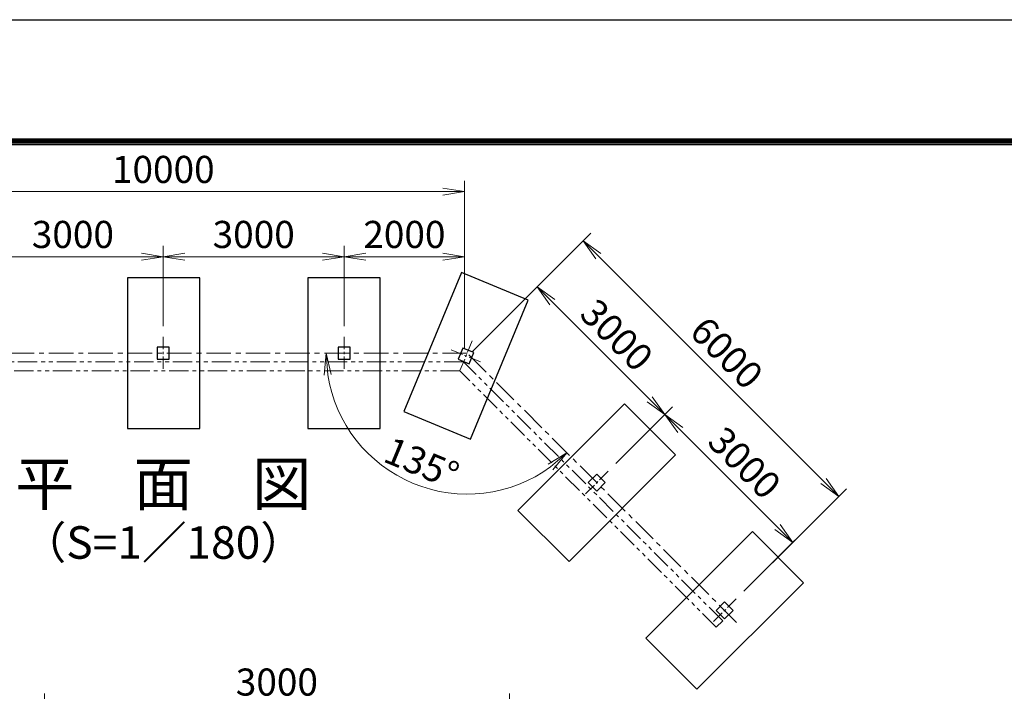
# Model space of a CAD drawing. Units: millimetres. Extents: x 0 to 29400, y 0 to 20790.
# Drawn here: x 6968 to 13321, y 16453 to 20790 of the extents above; entities that cross this region are included whole.
import ezdxf
from ezdxf.enums import TextEntityAlignment as Align

# ---------------------------------------------------------------- set-up
doc = ezdxf.new("R2010")
doc.units = ezdxf.units.MM
doc.header["$LTSCALE"] = 5
doc.header["$MEASUREMENT"] = 0
doc.header["$PDMODE"] = 35
doc.linetypes.add('CENTER', pattern=[50.8, 31.75, -6.35, 6.35, -6.35])
doc.linetypes.add('PHANTOMX2', pattern=[5, 2.5, -0.5, 0.5, -0.5, 0.5, -0.5])
doc.layers.get('Defpoints').update_dxf_attribs({"color": 8})
for name, color, linetype in [('D-BGD', 7, 'Continuous'), ('D-STR1', 1, 'Continuous'), ('D-STR4', 7, 'Continuous'), ('D-TTL', 2, 'Continuous')]:
    doc.layers.add(name, color=color, linetype=linetype)
for name, color, linetype, lineweight in [('D-BMK', 2, 'CENTER', 13), ('D-STR-DIM', 7, 'Continuous', 13), ('D-TTL-TXT', 7, 'Continuous', 13)]:
    doc.layers.add(name, color=color, linetype=linetype, lineweight=lineweight)
doc.styles.add('ゴシック', font='txt')
doc.dimstyles.new('STYLE', dxfattribs={"dimscale": 70, "dimtxt": 2.5, "dimasz": 2, "dimexe": 1, "dimexo": 1, "dimgap": 0.8, "dimtad": 1, "dimdsep": 46, "dimtxsty": 'ゴシック', "dimblk": 'OPEN', "dimcen": 1e-08, "dimclrd": 256, "dimclre": 256, "dimclrt": 256, "dimadec": 0, "dimazin": 2, "dimtfac": 1, "dimtmove": 2, "dimatfit": 3, "dimldrblk": 'OPEN', "dimfxl": 0, "dimtolj": 1, "dimtzin": 0, "dimlwd": -1, "dimlwe": -1, "dimarcsym": 0})

# ---------------------------------------------------------------- blocks, each defined once
blk = doc.blocks.new('_Open')
at = {"color": 0, "linetype": 'ByBlock', "lineweight": -2}
for p, q in [((-1, 0.167), (0, 0)), ((-1, -0.167), (0, 0)), ((0, 0), (-1, 0))]:
    blk.add_line(p, q, dxfattribs=at)
blk = doc.blocks.new('*D16')
at = {"layer": 'D-STR-DIM'}
for p, q in [((4127.7, 15791.5), (4127.7, 16439.5)), ((7127.7, 15791.5), (7127.7, 16439.5)), ((4267.7, 16369.5), (6987.7, 16369.5))]:
    blk.add_line(p, q, dxfattribs=at)
at = {"layer": 'Defpoints', "color": 0}
for p in [(7127.7, 16369.5), (4127.7, 15721.5), (7127.7, 15721.5)]:
    blk.add_point(p, dxfattribs=at)
at = {"layer": 'D-STR-DIM', "xscale": 140, "yscale": 140, "zscale": 140, "rotation": 180}
blk.add_blockref('_Open', (4127.7, 16369.5), dxfattribs=at)
at = {"layer": 'D-STR-DIM', "xscale": 140, "yscale": 140, "zscale": 140}
blk.add_blockref('_Open', (7127.7, 16369.5), dxfattribs=at)
at = {"layer": 'D-STR-DIM', "insert": (5627.7, 16513), "char_height": 175, "attachment_point": 5, "style": 'ゴシック'}
blk.add_mtext('\\A1;3000', dxfattribs=at)
blk = doc.blocks.new('*D17')
at = {"layer": 'D-STR-DIM'}
for p, q in [((7127.7, 15791.5), (7127.7, 16439.5)), ((10127.7, 15791.5), (10127.7, 16439.5)), ((7267.7, 16369.5), (9987.7, 16369.5))]:
    blk.add_line(p, q, dxfattribs=at)
at = {"layer": 'Defpoints', "color": 0}
for p in [(10127.7, 16369.5), (7127.7, 15721.5), (10127.7, 15721.5)]:
    blk.add_point(p, dxfattribs=at)
at = {"layer": 'D-STR-DIM', "xscale": 140, "yscale": 140, "zscale": 140, "rotation": 180}
blk.add_blockref('_Open', (7127.7, 16369.5), dxfattribs=at)
at = {"layer": 'D-STR-DIM', "xscale": 140, "yscale": 140, "zscale": 140}
blk.add_blockref('_Open', (10127.7, 16369.5), dxfattribs=at)
at = {"layer": 'D-STR-DIM', "insert": (8627.7, 16513), "char_height": 175, "attachment_point": 5, "style": 'ゴシック'}
blk.add_mtext('\\A1;3000', dxfattribs=at)
blk = doc.blocks.new('*D58')
at = {"layer": 'D-STR-DIM'}
for p, q in [((6728.3, 18811.5), (6728.3, 19329.7)), ((7894.9, 18811.5), (7894.9, 19329.7)), ((6868.3, 19259.7), (7754.9, 19259.7))]:
    blk.add_line(p, q, dxfattribs=at)
at = {"layer": 'Defpoints', "color": 0}
for p in [(7894.9, 19259.7), (6728.3, 18741.5), (7894.9, 18741.5)]:
    blk.add_point(p, dxfattribs=at)
at = {"layer": 'D-STR-DIM', "xscale": 140, "yscale": 140, "zscale": 140, "rotation": 180}
blk.add_blockref('_Open', (6728.3, 19259.7), dxfattribs=at)
at = {"layer": 'D-STR-DIM', "xscale": 140, "yscale": 140, "zscale": 140}
blk.add_blockref('_Open', (7894.9, 19259.7), dxfattribs=at)
at = {"layer": 'D-STR-DIM', "insert": (7311.6, 19403.2), "char_height": 175, "attachment_point": 5, "style": 'ゴシック'}
blk.add_mtext('\\A1;3000', dxfattribs=at)
blk = doc.blocks.new('*D59')
at = {"layer": 'D-STR-DIM'}
for p, q in [((7894.9, 18811.5), (7894.9, 19329.7)), ((9061.6, 18811.5), (9061.6, 19329.7)), ((8034.9, 19259.7), (8921.6, 19259.7))]:
    blk.add_line(p, q, dxfattribs=at)
at = {"layer": 'Defpoints', "color": 0}
for p in [(9061.6, 19259.7), (7894.9, 18741.5), (9061.6, 18741.5)]:
    blk.add_point(p, dxfattribs=at)
at = {"layer": 'D-STR-DIM', "xscale": 140, "yscale": 140, "zscale": 140, "rotation": 180}
blk.add_blockref('_Open', (7894.9, 19259.7), dxfattribs=at)
at = {"layer": 'D-STR-DIM', "xscale": 140, "yscale": 140, "zscale": 140}
blk.add_blockref('_Open', (9061.6, 19259.7), dxfattribs=at)
at = {"layer": 'D-STR-DIM', "insert": (8478.3, 19403.2), "char_height": 175, "attachment_point": 5, "style": 'ゴシック'}
blk.add_mtext('\\A1;3000', dxfattribs=at)
blk = doc.blocks.new('*D60')
at = {"layer": 'D-STR-DIM'}
for p, q in [((9061.6, 18811.5), (9061.6, 19329.7)), ((9839.4, 18667.9), (9839.4, 19329.7)), ((9201.6, 19259.7), (9699.4, 19259.7))]:
    blk.add_line(p, q, dxfattribs=at)
at = {"layer": 'Defpoints', "color": 0}
for p in [(9839.4, 19259.7), (9061.6, 18741.5), (9839.4, 18597.9)]:
    blk.add_point(p, dxfattribs=at)
at = {"layer": 'D-STR-DIM', "xscale": 140, "yscale": 140, "zscale": 140, "rotation": 180}
blk.add_blockref('_Open', (9061.6, 19259.7), dxfattribs=at)
at = {"layer": 'D-STR-DIM', "xscale": 140, "yscale": 140, "zscale": 140}
blk.add_blockref('_Open', (9839.4, 19259.7), dxfattribs=at)
at = {"layer": 'D-STR-DIM', "insert": (9450.5, 19403.2), "char_height": 175, "attachment_point": 5, "style": 'ゴシック'}
blk.add_mtext('\\A1;2000', dxfattribs=at)
blk = doc.blocks.new('*D61')
at = {"layer": 'D-STR-DIM'}
for p, q in [((9888.9, 18647.4), (10356, 19114.6)), ((10405.5, 18966.1), (11032.5, 18339.1)), ((10815.4, 17924), (11181, 18289.6))]:
    blk.add_line(p, q, dxfattribs=at)
at = {"layer": 'Defpoints', "color": 0}
for p in [(9839.4, 18597.9), (11131.5, 18240.1), (10765.9, 17874.5)]:
    blk.add_point(p, dxfattribs=at)
at = {"layer": 'D-STR-DIM', "xscale": 140, "yscale": 140, "zscale": 140}
for p, rotation in [((10306.5, 19065.1), 135.0000000004422), ((11131.5, 18240.1), 315.0000000004422)]:
    blk.add_blockref('_Open', p, dxfattribs=dict(at, rotation=rotation))
at = {"layer": 'D-STR-DIM', "insert": (10820.5, 18754.1), "char_height": 175, "attachment_point": 5, "rotation": 315, "style": 'ゴシック'}
blk.add_mtext('\\A1;3000', dxfattribs=at)
blk = doc.blocks.new('*D62')
at = {"layer": 'D-STR-DIM'}
for p, q in [((10815.4, 17924), (11181, 18289.6)), ((11230.5, 18141.1), (11857.5, 17514.1)), ((11640.3, 17099), (12006, 17464.6))]:
    blk.add_line(p, q, dxfattribs=at)
at = {"layer": 'Defpoints', "color": 0}
for p in [(10765.9, 17874.5), (11956.5, 17415.1), (11590.8, 17049.5)]:
    blk.add_point(p, dxfattribs=at)
at = {"layer": 'D-STR-DIM', "xscale": 140, "yscale": 140, "zscale": 140}
for p, rotation in [((11131.5, 18240.1), 135.0000000004422), ((11956.5, 17415.1), 315.0000000004422)]:
    blk.add_blockref('_Open', p, dxfattribs=dict(at, rotation=rotation))
at = {"layer": 'D-STR-DIM', "insert": (11645.5, 17929.1), "char_height": 175, "attachment_point": 5, "rotation": 315, "style": 'ゴシック'}
blk.add_mtext('\\A1;3000', dxfattribs=at)
blk = doc.blocks.new('*D63')
at = {"layer": 'D-STR-DIM'}
for p, q in [((9888.9, 18647.4), (10653, 19411.5)), ((10702.5, 19263.1), (12154.5, 17811.1)), ((11640.3, 17099), (12302.9, 17761.6))]:
    blk.add_line(p, q, dxfattribs=at)
at = {"layer": 'Defpoints', "color": 0}
for p in [(9839.4, 18597.9), (12253.4, 17712.1), (11590.8, 17049.5)]:
    blk.add_point(p, dxfattribs=at)
at = {"layer": 'D-STR-DIM', "xscale": 140, "yscale": 140, "zscale": 140}
for p, rotation in [((10603.5, 19362.1), 135.0000000004422), ((12253.4, 17712.1), 315.0000000004422)]:
    blk.add_blockref('_Open', p, dxfattribs=dict(at, rotation=rotation))
at = {"layer": 'D-STR-DIM', "insert": (11530, 18638.6), "char_height": 175, "attachment_point": 5, "rotation": 315, "style": 'ゴシック'}
blk.add_mtext('\\A1;6000', dxfattribs=at)
blk = doc.blocks.new('*D64')
at = {"layer": 'D-STR-DIM'}
for p, q in [((5950.5, 18667.9), (5950.5, 19749.7)), ((9839.4, 18667.9), (9839.4, 19749.7)), ((6090.5, 19679.7), (9699.4, 19679.7))]:
    blk.add_line(p, q, dxfattribs=at)
at = {"layer": 'Defpoints', "color": 0}
for p in [(9839.4, 19679.7), (5950.5, 18597.9), (9839.4, 18597.9)]:
    blk.add_point(p, dxfattribs=at)
at = {"layer": 'D-STR-DIM', "xscale": 140, "yscale": 140, "zscale": 140, "rotation": 180}
blk.add_blockref('_Open', (5950.5, 19679.7), dxfattribs=at)
at = {"layer": 'D-STR-DIM', "xscale": 140, "yscale": 140, "zscale": 140}
blk.add_blockref('_Open', (9839.4, 19679.7), dxfattribs=at)
at = {"layer": 'D-STR-DIM', "insert": (7894.9, 19823.2), "char_height": 175, "attachment_point": 5, "style": 'ゴシック'}
blk.add_mtext('\\A1;10000', dxfattribs=at)
blk = doc.blocks.new('*D56')
at = {"layer": 'D-STR-DIM'}
blk.add_arc((9855.5, 18636.8), 910.5, 188.81856, 306.18144, dxfattribs=at)
at = {"layer": 'Defpoints', "color": 0}
for p in [(5940.4, 18636.8), (9855.5, 18636.8), (9855.5, 18636.8), (9211.7, 17993), (11594.2, 16898.1)]:
    blk.add_point(p, dxfattribs=at)
at = {"layer": 'D-STR-DIM', "xscale": 140, "yscale": 140, "zscale": 140}
for p, rotation in [((8945, 18636.8), 94.40928035426182), ((10499.3, 17993), 40.59071964573825)]:
    blk.add_blockref('_Open', p, dxfattribs=dict(at, rotation=rotation))
at = {"layer": 'D-STR-DIM', "insert": (9562, 17928.2), "char_height": 175, "attachment_point": 5, "rotation": 337.5, "style": 'ゴシック'}
blk.add_mtext('\\A1;135°', dxfattribs=at)

msp = doc.modelspace()

# ---------------------------------------------------------------- linework, layer by layer
at = {"layer": 'D-BGD', "linetype": 'PHANTOMX2', "lineweight": 9, "ltscale": 10}
for p, q in [((9832.1433, 18580.4127), (5957.7519, 18580.4127)), ((11504.4321, 16908.1239), (9832.1433, 18580.4127)), ((9807.9822, 18522.0827), (5981.913, 18522.0827)), ((11463.1866, 16866.8784), (9807.9822, 18522.0827))]:
    msp.add_line(p, q, dxfattribs=at)
at = {"layer": 'D-BMK', "ltscale": 0.5}
for p, q in [((7894.9476, 18741.4665), (7894.9476, 18532.1367)), ((9061.6143, 18741.4665), (9061.6143, 18532.1367)), ((9888.1633, 18715.657), (9808.0563, 18522.2615)), ((9751.4121, 18659.0127), (9944.8075, 18578.9057)), ((10765.8578, 17874.4626), (10617.8393, 17726.4442)), ((11590.8157, 17049.5047), (11442.7972, 16901.4862))]:
    msp.add_line(p, q, dxfattribs=at)
at = {"layer": 'D-BMK'}
for p, q in [((9855.5004, 18636.8016), (5934.3949, 18636.8016)), ((11594.189, 16898.113), (9855.5004, 18636.8016))]:
    msp.add_line(p, q, dxfattribs=at)
at = {"layer": 'D-STR-DIM'}
msp.add_line((11504.4321, 16908.1239), (11463.1866, 16866.8784), dxfattribs=at)
at = {"layer": 'D-STR1'}
for points in [[(7856.0587, 18675.6905), (7856.0587, 18597.9127), (7933.8365, 18597.9127), (7933.8365, 18675.6905)], [(9022.7254, 18675.6905), (9022.7254, 18597.9127), (9100.5032, 18597.9127), (9100.5032, 18675.6905)], [(9827.0633, 18669.77), (9797.299, 18597.9127), (9869.1563, 18568.1484), (9898.9206, 18640.0057)], [(10746.8458, 17800.4534), (10691.8486, 17855.4506), (10636.8514, 17800.4534), (10691.8486, 17745.4562)], [(11571.8037, 16975.4955), (11516.8065, 17030.4927), (11461.8093, 16975.4955), (11516.8065, 16920.4983)]]:
    msp.add_lwpolyline(points, close=True, dxfattribs=at)
at = {"layer": 'D-STR4'}
for p, q in [((8131.3013, 19122.9127), (7664.6346, 19122.9127)), ((7664.6346, 19122.9127), (7664.6346, 18150.6905)), ((8131.3013, 18150.6905), (8131.3013, 19122.9127)), ((9294.9476, 19122.9127), (8828.2809, 19122.9127)), ((8828.2809, 19122.9127), (8828.2809, 18150.6905)), ((9294.9476, 18150.6905), (9294.9476, 19122.9127)), ((9818.5646, 19157.3601), (9446.5113, 18259.1439)), ((10249.7084, 18978.7745), (9818.5646, 19157.3601)), ((9877.655, 18080.5583), (10249.7084, 18978.7745)), ((10870.5894, 18309.1774), (10183.1245, 17621.7125)), ((11200.5726, 17979.1943), (10870.5894, 18309.1774)), ((9446.5113, 18259.1439), (9877.655, 18080.5583)), ((7664.6346, 18150.6905), (8131.3013, 18150.6905)), ((8828.2809, 18150.6905), (9294.9476, 18150.6905)), ((10513.1077, 17291.7294), (11200.5726, 17979.1943)), ((10183.1245, 17621.7125), (10513.1077, 17291.7294)), ((11695.5474, 17484.2195), (11008.0824, 16796.7546)), ((12025.5305, 17154.2364), (11695.5474, 17484.2195)), ((11338.0656, 16466.7714), (12025.5305, 17154.2364)), ((11008.0824, 16796.7546), (11338.0656, 16466.7714))]:
    msp.add_line(p, q, dxfattribs=at)
at = {"layer": 'D-TTL'}
msp.add_lwpolyline([(0, 20790), (29400, 20790), (29400, 0), (0, 0)], close=True, dxfattribs=at)
at = {"layer": 'D-TTL', "color": 7}
for points in [[(945, 20020), (28455, 20020), (28455, 770.0001), (945, 770.0001)], [(953.75, 20011.25), (28446.25, 20011.25), (28446.25, 778.7501), (953.75, 778.7501)], [(962.5, 20002.5), (28437.5, 20002.5), (28437.5, 787.5001), (962.5, 787.5001)], [(971.25, 19993.75), (28428.75, 19993.75), (28428.75, 796.2501), (971.25, 796.2501)], [(980, 19985), (28420, 19985), (28420, 805.0001), (980, 805.0001)]]:
    msp.add_lwpolyline(points, close=True, dxfattribs=at)

# ---------------------------------------------------------------- texts
at = {"layer": 'D-TTL-TXT', "style": 'ゴシック'}
for s, height, p in [('平\u3000面\u3000図', 280, (7894.9451, 17757.0068)), ('（S=1／180）', 210, (7894.9451, 17386.9547))]:
    msp.add_text(s, height=height, dxfattribs=at).set_placement(p, align=Align.MIDDLE)

# ---------------------------------------------------------------- dimensions: what is measured, and where the dimension line sits
at = {"layer": 'D-STR-DIM'}
for base, p1, p2, picture, middle in [((9839.3921, 19679.7035), (5950.5032, 18597.9127), (9839.3921, 18597.9127), '*D64', (7894.9476, 19823.2035)), ((7894.9476, 19259.7035), (6728.2809, 18741.4665), (7894.9476, 18741.4665), '*D58', (7311.6143, 19403.2035)), ((9061.6143, 19259.7035), (7894.9476, 18741.4665), (9061.6143, 18741.4665), '*D59', (8478.2809, 19403.2035)), ((9839.3921, 19259.7035), (9061.6143, 18741.4665), (9839.3921, 18597.9127), '*D60', (9450.5032, 19403.2035))]:
    dim = msp.add_linear_dim(base=base, p1=p1, p2=p2, dimstyle='STYLE', override={"dimlfac": 2.571429, "dimfxl": 0.5}, dxfattribs=at)
    dim.commit()
    dim.dimension.update_dxf_attribs({"geometry": picture, "text_midpoint": middle})
for base, p1, p2, picture, middle in [((12253.4458, 17712.1348), (9839.3921, 18597.9127), (11590.8157, 17049.5047), '*D63', (11529.9577, 18638.5625)), ((11131.503, 18240.1078), (9839.3921, 18597.9127), (10765.8578, 17874.4626), '*D61', (10820.4939, 18754.0566)), ((11956.4609, 17415.1499), (10765.8578, 17874.4626), (11590.8157, 17049.5047), '*D62', (11645.4518, 17929.0987))]:
    dim = msp.add_linear_dim(base=base, p1=p1, p2=p2, angle=315, dimstyle='STYLE', override={"dimlfac": 2.571429, "dimfxl": 0.5}, dxfattribs=at)
    dim.commit()
    dim.dimension.update_dxf_attribs({"geometry": picture, "text_midpoint": middle})
dim = msp.add_angular_dim_2l(base=(9211.677, 17992.9783), line1=((9855.5004, 18636.8016), (5940.4355, 18636.8016)), line2=((11594.189, 16898.113), (9855.5004, 18636.8016)), dimstyle='STYLE', override={"dimlfac": 2.571429, "dimfxl": 0.5}, dxfattribs=at)
dim.commit()
dim.dimension.update_dxf_attribs({"geometry": '*D56', "text_midpoint": (9561.9808, 17928.1826)})
for base, p1, p2, picture, middle in [((7127.7332, 16369.4659), (4127.7332, 15721.5208), (7127.7332, 15721.5208), '*D16', (5627.7332, 16512.9659)), ((10127.7332, 16369.4659), (7127.7332, 15721.5208), (10127.7332, 15721.5208), '*D17', (8627.7332, 16512.9659))]:
    dim = msp.add_linear_dim(base=base, p1=p1, p2=p2, dimstyle='STYLE', dxfattribs=at)
    dim.commit()
    dim.dimension.update_dxf_attribs({"geometry": picture, "text_midpoint": middle})

doc.saveas('drawing.dxf')
